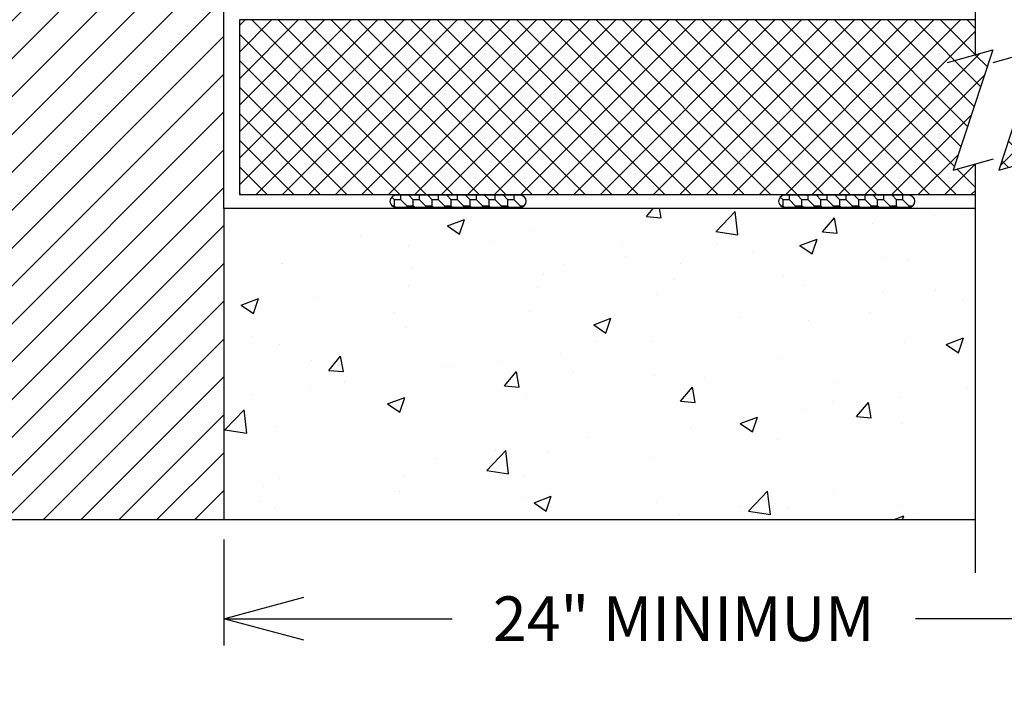
# Model space of a CAD drawing. Extents: x 6.3 to 17.3, y 9.5 to 18.
# Drawn here: x 8 to 10.2, y 11.1 to 12.6 of the extents above; entities that cross this region are included whole.
import ezdxf

# ---------------------------------------------------------------- set-up
doc = ezdxf.new("R2010")
doc.units = 0
doc.header["$MEASUREMENT"] = 0
doc.header["$PDMODE"] = 2
doc.layers.get('0').update_dxf_attribs({"color": 25, "linetype": 'CONTINUOUS'})
doc.layers.get('DEFPOINTS').update_dxf_attribs({"color": 248, "linetype": 'CONTINUOUS'})
for name, color, linetype in [('INSULATION', 140, 'CONTINUOUS'), ('METAL', 25, 'CONTINUOUS'), ('SEALANT', 6, 'CONTINUOUS'), ('SUBSTRATE', 54, 'CONTINUOUS'), ('TEXT', 1, 'CONTINUOUS')]:
    doc.layers.add(name, color=color, linetype=linetype)
doc.styles.get("Standard").update_dxf_attribs({"font": 'swissel.ttf'})
doc.dimstyles.new('FIBERTITE', dxfattribs={"dimtxt": 0.1, "dimasz": 0.12, "dimexe": 0.06, "dimexo": 0.06, "dimgap": 0.04, "dimtad": 0, "dimdec": 1, "dimzin": 0, "dimtxsty": 'STANDARD', "dimblk": 'OPEN30', "dimcen": 0.09, "dimazin": 3, "dimtfac": 1, "dimtdec": 1, "dimtofl": 0, "dimtmove": 0, "dimatfit": 3, "dimtolj": 1, "dimtzin": 0})

# ---------------------------------------------------------------- blocks, each defined once
blk = doc.blocks.new('_OPEN30')
at = {"color": 0, "linetype": 'BYBLOCK'}
for p, q in [((-1, 0.26794919), (0, 0)), ((0, 0), (-1, -0.26794919)), ((0, 0), (-1, 0))]:
    blk.add_line(p, q, dxfattribs=at)
blk = doc.blocks.new('*D4')
at = {"layer": 'DEFPOINTS', "color": 0}
for p in [(10.50508800983816, 12.99634245164426), (8.441933747956071, 11.44729650210706), (10.50508800983816, 11.20951632611917)]:
    blk.add_point(p, dxfattribs=at)
at = {"layer": 'TEXT', "color": 0}
for p, q in [((10.50508800983816, 12.93634245164426), (10.50508800983816, 11.14951632611917)), ((8.441933747956071, 11.38729650210706), (8.441933747956071, 11.14951632611917)), ((8.62193374795607, 11.20951632611917), (8.95396388768684, 11.20951632611917)), ((10.32508800983816, 11.20951632611917), (9.993057870107393, 11.20951632611917))]:
    blk.add_line(p, q, dxfattribs=at)
at = {"layer": 'TEXT', "color": 0, "xscale": 0.18, "yscale": 0.18, "zscale": 0.18, "rotation": 180}
blk.add_blockref('_OPEN30', (8.441933747956071, 11.20951632611917), dxfattribs=at)
at = {"layer": 'TEXT', "color": 0, "xscale": 0.18, "yscale": 0.18, "zscale": 0.18}
blk.add_blockref('_OPEN30', (10.50508800983816, 11.20951632611917), dxfattribs=at)
at = {"layer": 'TEXT', "color": 0, "insert": (9.473510878897116, 11.20951632611917), "char_height": 0.1, "attachment_point": 5}
blk.add_mtext('\\A1;24" MINIMUM', dxfattribs=at)

msp = doc.modelspace()

# ---------------------------------------------------------------- hatches: boundary and pattern name
at = {"layer": 'INSULATION'}
h = msp.add_hatch(dxfattribs=at)
h.set_pattern_fill('NET', color=140, scale=0.336, angle=45, style=0)
h.set_pattern_definition([(44.99999999999999, (2.052827977321809, 2.371952548270081), (-0.02969848480983499, 0.029698484809835), []), (135, (2.052827977321809, 2.371952548270081), (-0.029698484809835, -0.02969848480983499), [])])
h.paths.add_polyline_path([(10.22902499004218, 12.22876144867331), (10.22902499004219, 12.1597894061987), (13.27579318938006, 12.1597894061987), (13.27579318938006, 12.55106974029486), (10.22902499004219, 12.55106974029486), (10.22902499004219, 12.47299543250651), (10.2682078565339, 12.48396629352989), (10.17964756328403, 12.21493619965099)])
h.paths.add_polyline_path([(10.12693209351606, 12.1597894061987), (10.12693209351606, 12.22876144867331), (10.0775546667579, 12.21493619965099), (10.16611496000777, 12.4839662935299), (10.12693209351606, 12.47299543250651), (10.12693209351606, 12.55106974029486), (8.47722225967294, 12.55106974029486), (8.47722225967294, 12.1597894061987)])
at = {"layer": 'SEALANT'}
h = msp.add_hatch(dxfattribs=at)
h.set_pattern_fill('CS25', color=256, scale=0.002, angle=45, style=0)
h.set_pattern_definition([(135, (1.734723475976807e-18, 0.01414213562373095), (-0.0282842712474619, 0.01414213562373095), [0.02, -0.04]), (180, (0.01414213562373095, 0.01414213562373095), (-6.938893903907228e-18, -0.042426406), [0.0141421356, -0.02828427]), (90, (0.01414213562373095, 0.01414213562373095), (-0.042426406, 6.938893903907228e-18), [0.0141421356, -0.02828427]), (90, (-0.01414213562373095, 0.0282842712474619), (-0.042426406, 6.938893903907228e-18), [0.0141421356, -0.02828427]), (180, (3.469446951953614e-18, 0.04242640687119285), (-6.938893903907228e-18, -0.042426406), [0.0141421356, -0.02828427]), (90, (0.01414213562373096, 0.0565685424949238), (-0.042426406, 6.938893903907228e-18), [0.0141421356, -0.02828427]), (180, (0.02828427124746191, 0.07071067811865475), (-6.938893903907228e-18, -0.042426406), [0.0141421356, -0.02828427]), (90, (0.04242640687119285, 0.04242640687119285), (-0.042426406, 6.938893903907228e-18), [0.0141421356, -0.02828427])])
h.paths.add_polyline_path([(9.106869393080764, 12.15820276556606), (8.82807451051032, 12.15820276556606, 1.014340921437803), (8.828453063650386, 12.1316181268308), (9.106869393080764, 12.1316181268308, 1)])
h = msp.add_hatch(dxfattribs=at)
h.set_pattern_fill('CS25', color=256, scale=0.002, angle=45, style=0)
h.set_pattern_definition([(135, (0.8713771268536306, 0.01414213562373095), (-0.0282842712474619, 0.01414213562373095), [0.02, -0.04]), (180, (0.8855192624773615, 0.01414213562373095), (-6.938893903907228e-18, -0.042426406), [0.0141421356, -0.02828427]), (90, (0.8855192624773615, 0.01414213562373095), (-0.042426406, 6.938893903907228e-18), [0.0141421356, -0.02828427]), (90, (0.8572349912298997, 0.0282842712474619), (-0.042426406, 6.938893903907228e-18), [0.0141421356, -0.02828427]), (180, (0.8713771268536306, 0.04242640687119285), (-6.938893903907228e-18, -0.042426406), [0.0141421356, -0.02828427]), (90, (0.8855192624773616, 0.0565685424949238), (-0.042426406, 6.938893903907228e-18), [0.0141421356, -0.02828427]), (180, (0.8996613981010925, 0.07071067811865475), (-6.938893903907228e-18, -0.042426406), [0.0141421356, -0.02828427]), (90, (0.9138035337248234, 0.04242640687119285), (-0.042426406, 6.938893903907228e-18), [0.0141421356, -0.02828427])])
h.paths.add_polyline_path([(9.978246519934395, 12.15820276556606), (9.69945163736395, 12.15820276556606, 1.014340921437803), (9.699830190504017, 12.1316181268308), (9.978246519934395, 12.1316181268308, 1)])
at = {"layer": 'SUBSTRATE'}
h = msp.add_hatch(dxfattribs=at)
h.set_pattern_fill('ANSI31', color=256, scale=0.48, style=0)
h.set_pattern_definition([(45, (0, 0), (-0.04242640687119285, 0.04242640687119285), [])])
h.paths.add_polyline_path([(8.441933747956071, 13.08456968224649), (8.437553330870728, 13.08456968224649), (8.43461526217969, 13.06576701197297), (8.426646166857784, 13.08456968224649), (8.403187330870727, 13.08456968224649), (8.40024926217969, 13.06576701197297), (8.392280166857784, 13.08456968224649), (8.368821330870727, 13.08456968224649), (8.36588326217969, 13.06576701197297), (8.357914166857782, 13.08456968224649), (8.334455330870727, 13.08456968224649), (8.33151726217969, 13.06576701197297), (8.323548166857783, 13.08456968224649), (8.300089330870728, 13.08456968224649), (8.29715126217969, 13.06576701197297), (8.289182166857785, 13.08456968224649), (8.265723330870728, 13.08456968224649), (8.26278526217969, 13.06576701197297), (8.254816166857784, 13.08456968224649), (8.231357330870727, 13.08456968224649), (8.22841926217969, 13.06576701197297), (8.220450166857784, 13.08456968224649), (8.196991330870727, 13.08456968224649), (8.19405326217969, 13.06576701197297), (8.186084166857784, 13.08456968224649), (8.162625330870727, 13.08456968224649), (8.15968726217969, 13.06576701197297), (8.151718166857783, 13.08456968224649), (8.128259330870728, 13.08456968224649), (8.12532126217969, 13.06576701197297), (8.117352166857785, 13.08456968224649), (8.093893330870728, 13.08456968224649), (8.09095526217969, 13.06576701197297), (8.082986166857784, 13.08456968224649), (8.059527330870727, 13.08456968224649), (8.05658926217969, 13.06576701197297), (8.048620166857784, 13.08456968224649), (8.025161330870727, 13.08456968224649), (8.02222326217969, 13.06576701197297), (8.014254166857784, 13.08456968224649), (7.990795330870727, 13.08456968224649), (7.987857262179689, 13.06576701197297), (7.979888166857783, 13.08456968224649), (7.956429330870728, 13.08456968224649), (7.953491262179691, 13.06576701197297), (7.945522166857784, 13.08456968224649), (7.922063330870728, 13.08456968224649), (7.919854381855716, 13.07091788808406), (7.915019957327306, 13.08456968224649), (7.897327472713741, 13.08456968224649), (7.86748933886328, 13.10689728646278), (7.897327472713741, 13.12997006587106), (7.926280196246768, 13.12997006587106), (7.928648822887308, 13.14117188898781), (7.934146688106532, 13.12997010304638), (7.960646204107492, 13.12997010304638), (7.963014822887308, 13.14117188898781), (7.968512688106532, 13.12997010304638), (7.995012204107493, 13.12997010304638), (7.997380822887308, 13.14117188898781), (8.002878688106533, 13.12997010304638), (8.029378204107493, 13.12997010304638), (8.031746822887309, 13.14117188898781), (8.037244688106533, 13.12997010304638), (8.063744204107493, 13.12997010304638), (8.066112822887307, 13.14117188898781), (8.071610688106531, 13.12997010304638), (8.098110204107494, 13.12997010304638), (8.100478822887307, 13.14117188898781), (8.105976688106532, 13.12997010304638), (8.132476204107492, 13.12997010304638), (8.134844822887308, 13.14117188898781), (8.140342688106532, 13.12997010304638), (8.166842204107493, 13.12997010304638), (8.169210822887308, 13.14117188898781), (8.174708688106533, 13.12997010304638), (8.201208204107493, 13.12997010304638), (8.203576822887308, 13.14117188898781), (8.209074688106533, 13.12997010304638), (8.235574204107493, 13.12997010304638), (8.237942822887307, 13.14117188898781), (8.243440688106531, 13.12997010304638), (8.269940204107494, 13.12997010304638), (8.272308822887307, 13.14117188898781), (8.277806688106532, 13.12997010304638), (8.304306204107492, 13.12997010304638), (8.306674822887308, 13.14117188898781), (8.312172688106532, 13.12997010304638), (8.338672204107493, 13.12997010304638), (8.341040822887308, 13.14117188898781), (8.346538688106532, 13.12997010304638), (8.373038204107493, 13.12997010304638), (8.375406822887308, 13.14117188898781), (8.380904688106533, 13.12997010304638), (8.407404204107493, 13.12997010304638), (8.409772822887307, 13.14117188898781), (8.415270688106531, 13.12997010304638), (8.441770204107494, 13.12997010304638), (8.441933747956071, 13.13074354248688), (8.441933747956071, 15.29178715873793), (8.440432263330383, 15.29484640240809), (8.437494194639346, 15.27604373213458), (8.429525099317445, 15.29484640240809), (8.406066263330382, 15.29484640240809), (8.403128194639345, 15.27604373213458), (8.395159099317445, 15.29484640240809), (8.371700263330382, 15.29484640240809), (8.368762194639345, 15.27604373213458), (8.360793099317444, 15.29484640240809), (8.337334263330382, 15.29484640240809), (8.334396194639345, 15.27604373213458), (8.326427099317444, 15.29484640240809), (8.302968263330381, 15.29484640240809), (8.300030194639344, 15.27604373213458), (8.292061099317444, 15.29484640240809), (8.268602263330383, 15.29484640240809), (8.265664194639346, 15.27604373213458), (8.257695099317445, 15.29484640240809), (8.234236263330382, 15.29484640240809), (8.231298194639345, 15.27604373213458), (8.223329099317445, 15.29484640240809), (8.199870263330382, 15.29484640240809), (8.196932194639345, 15.27604373213458), (8.188963099317444, 15.29484640240809), (8.165504263330382, 15.29484640240809), (8.162566194639345, 15.27604373213458), (8.154597099317444, 15.29484640240809), (8.131138263330381, 15.29484640240809), (8.128200194639344, 15.27604373213458), (8.120231099317444, 15.29484640240809), (8.096772263330383, 15.29484640240809), (8.093834194639346, 15.27604373213458), (8.085865099317445, 15.29484640240809), (8.062406263330383, 15.29484640240809), (8.059468194639345, 15.27604373213458), (8.051499099317445, 15.29484640240809), (8.028040263330382, 15.29484640240809), (8.025102194639345, 15.27604373213458), (8.017133099317444, 15.29484640240809), (7.993674263330382, 15.29484640240809), (7.990736194639345, 15.27604373213458), (7.982767099317444, 15.29484640240809), (7.959308263330382, 15.29484640240809), (7.956370194639344, 15.27604373213458), (7.948401099317444, 15.29484640240809), (7.924942263330383, 15.29484640240809), (7.922004194639346, 15.27604373213458), (7.914035099317444, 15.29484640240809), (7.890576263330383, 15.29484640240809), (7.888367314315389, 15.28119460824566), (7.883532889786978, 15.29484640240809), (7.865840405173396, 15.29484640240809), (7.83600227132295, 15.31717400662438), (7.865840405173396, 15.34024678603267), (7.89479312870644, 15.34024678603267), (7.89716175534698, 15.35144860914942), (7.902659620566202, 15.34024682320799), (7.929159136567165, 15.34024682320799), (7.931527755346981, 15.35144860914942), (7.937025620566202, 15.34024682320799), (7.963525136567165, 15.34024682320799), (7.965893755346979, 15.35144860914942), (7.971391620566201, 15.34024682320799), (7.997891136567166, 15.34024682320799), (8.00025975534698, 15.35144860914942), (8.0057576205662, 15.34024682320799), (8.032257136567164, 15.34024682320799), (8.03462575534698, 15.35144860914942), (8.0401236205662, 15.34024682320799), (8.066623136567165, 15.34024682320799), (8.06899175534698, 15.35144860914942), (8.074489620566203, 15.34024682320799), (8.100989136567165, 15.34024682320799), (8.10335775534698, 15.35144860914942), (8.108855620566203, 15.34024682320799), (8.135355136567165, 15.34024682320799), (8.137723755346979, 15.35144860914942), (8.143221620566202, 15.34024682320799), (8.169721136567166, 15.34024682320799), (8.17208975534698, 15.35144860914942), (8.177587620566202, 15.34024682320799), (8.204087136567164, 15.34024682320799), (8.20645575534698, 15.35144860914942), (8.211953620566202, 15.34024682320799), (8.238453136567164, 15.34024682320799), (8.24082175534698, 15.35144860914942), (8.246319620566203, 15.34024682320799), (8.272819136567165, 15.34024682320799), (8.27518775534698, 15.35144860914942), (8.280685620566201, 15.34024682320799), (8.307185136567165, 15.34024682320799), (8.309553755346979, 15.35144860914942), (8.3150516205662, 15.34024682320799), (8.341551136567166, 15.34024682320799), (8.34391975534698, 15.35144860914942), (8.3494176205662, 15.34024682320799), (8.375917136567164, 15.34024682320799), (8.37828575534698, 15.35144860914942), (8.383783620566202, 15.34024682320799), (8.410283136567164, 15.34024682320799), (8.41265175534698, 15.35144860914942), (8.418149620566203, 15.34024682320799), (8.441933747956071, 15.34024682320799), (8.441933747956071, 15.70541215116291), (8.02321620206772, 15.70541215116291), (8.02321620206772, 15.82048263250654), (8.444858840528283, 15.82048263250654), (8.444858840528283, 17.13984726124853), (6.942170176237919, 17.13984726124853), (6.942170176237919, 11.43176306602085), (8.441933747956071, 11.43176306602085), (8.441933747956071, 12.12837280591364)])
at = {"layer": 'SUBSTRATE', "linetype": 'CONTINUOUS'}
h = msp.add_hatch(dxfattribs=at)
h.set_pattern_fill('AR-CONC', color=256, scale=0.055, style=0)
h.set_pattern_definition([(49.99999999999999, (-0.002925092572212407, -0.09275883539316432), (0.3944931004304144, -0.03451367424042731), [0.04125, -0.45375]), (355, (-0.002925092572212407, -0.09275883539316432), (-0.07631323348715001, 0.4137056735350065), [0.033, -0.363]), (100.4514, (0.0299493314277876, -0.09563497239316432), (0.3181801599427119, 0.3791917481335245), [0.03505710450000001, -0.3856281616]), (46.18420000000002, (-0.002925092572212407, 0.01724116460683568), (0.5869825767441045, -0.09103545788095994), [0.06187499999999995, -0.6806249999999993]), (96.6356, (0.04599011717778759, 0.009654845756835673), (0.5140644880517868, 0.5357648289952429), [0.0525856584, -0.57844215]), (351.1842, (-0.002925092572212407, 0.01724116460683568), (0.514064069823495, 0.5357652305089285), [0.0495, -0.5445]), (21, (0.05207490742778759, -0.01025883539316431), (0.3282988786651539, -0.2214403898659364), [0.04125, -0.45375]), (326.0000000000001, (0.05207490742778759, -0.01025883539316431), (0.13382343255687, 0.3988325247757691), [0.033, -0.363]), (71.4514, (0.0794331355777876, -0.02871221869316432), (0.4621224457198195, 0.1773917731904738), [0.03505710450000001, -0.3856281616]), (37.50000000000001, (-0.002925092572212407, -0.09275883539316432), (0.006687920424509868, 0.1830916196072213), [0, -0.3586, 0, -0.3685, 0, -0.364375]), (7.499999999999999, (-0.002925092572212407, -0.09275883539316432), (0.1446882455931817, 0.2169264415352981), [0, -0.2101, 0, -0.35035, 0, -0.138875]), (327.5, (-0.1255750925722124, -0.09275883539316432), (0.293602339894825, -0.01240517945390887), [0, -0.1375, 0, -0.429, 0, -0.56925]), (317.5, (-0.1805750925722124, -0.09275883539316432), (0.3207523931383124, 0.05505774028277475), [0, -0.17875, 0, -0.2849, 0, -0.40425])])
h.paths.add_polyline_path([(8.441933747956071, 12.12837280591364), (8.441933747956071, 11.43176306602085), (10.12693209351606, 11.43176306602085), (10.12693209351606, 12.12837280591364)])

# ---------------------------------------------------------------- linework, layer by layer
at = {"layer": 'INSULATION', "color": 140}
msp.add_line((8.47722225967294, 12.55106974029486), (8.47722225967294, 12.1597894061987), dxfattribs=at)
at = {"layer": 'INSULATION', "color": 140, "flags": 128}
for points in [[(10.12693209351606, 12.55106974029486), (8.477222259672939, 12.55106974029486)], [(8.47722225967294, 12.1597894061987), (10.12693209351606, 12.1597894061987)]]:
    msp.add_lwpolyline(points, dxfattribs=at)
at = {"layer": 'METAL'}
for p, q in [((10.12693209351606, 14.37669853153561), (10.12693209351606, 12.47299543250651)), ((10.12693209351606, 12.22876144867331), (10.12693209351606, 11.31250944680722))]:
    msp.add_line(p, q, dxfattribs=at)
for points in [[(10.06480000367352, 12.45559898901509), (10.16611496000777, 12.48396629352989), (10.0775546667579, 12.21493619965099), (10.16820494503592, 12.2403174872842)], [(10.16689290019965, 12.45559898901509), (10.2682078565339, 12.48396629352989), (10.17964756328403, 12.21493619965099), (10.27029784156205, 12.2403174872842)]]:
    msp.add_lwpolyline(points, dxfattribs=at)
at = {"layer": 'SEALANT', "flags": 128}
for points in [[(8.828453063650386, 12.1316181268308), (9.106869393080764, 12.1316181268308, 0.9999999999999999), (9.106869393080764, 12.15820276556606), (8.82807451051032, 12.15820276556606, 1.014340921437794)], [(9.699830190504017, 12.1316181268308), (9.978246519934395, 12.1316181268308, 0.9999999999999999), (9.978246519934395, 12.15820276556606), (9.69945163736395, 12.15820276556606, 1.014340921437794)]]:
    msp.add_lwpolyline(points, format="xyb", close=True, dxfattribs=at)
at = {"layer": 'SUBSTRATE', "linetype": 'CONTINUOUS'}
msp.add_line((8.441933747956071, 12.12837280591364), (8.441933747956071, 11.43176306602085), dxfattribs=at)
at = {"layer": 'SUBSTRATE', "linetype": 'CONTINUOUS', "flags": 128}
for points in [[(10.12693209351606, 12.12837280591364), (8.441933747956071, 12.12837280591364), (8.441933747956071, 15.70541215116291), (8.02321620206772, 15.70541215116291)], [(6.939245083665707, 11.43176306602085), (10.12693209351606, 11.43176306602085)]]:
    msp.add_lwpolyline(points, dxfattribs=at)

# ---------------------------------------------------------------- dimensions: what is measured, and where the dimension line sits
at = {"layer": 'TEXT'}
dim = msp.add_linear_dim(base=(10.50508800983816, 11.20951632611917), p1=(8.441933747956071, 11.44729650210706), p2=(10.50508800983816, 12.99634245164426), text='24" MINIMUM', dimstyle='FIBERTITE', override={"dimasz": 0.18}, dxfattribs=at)
dim.commit()
dim.dimension.update_dxf_attribs({"geometry": '*D4', "text_midpoint": (9.473510878897116, 11.20951632611917)})

doc.saveas('drawing.dxf')
